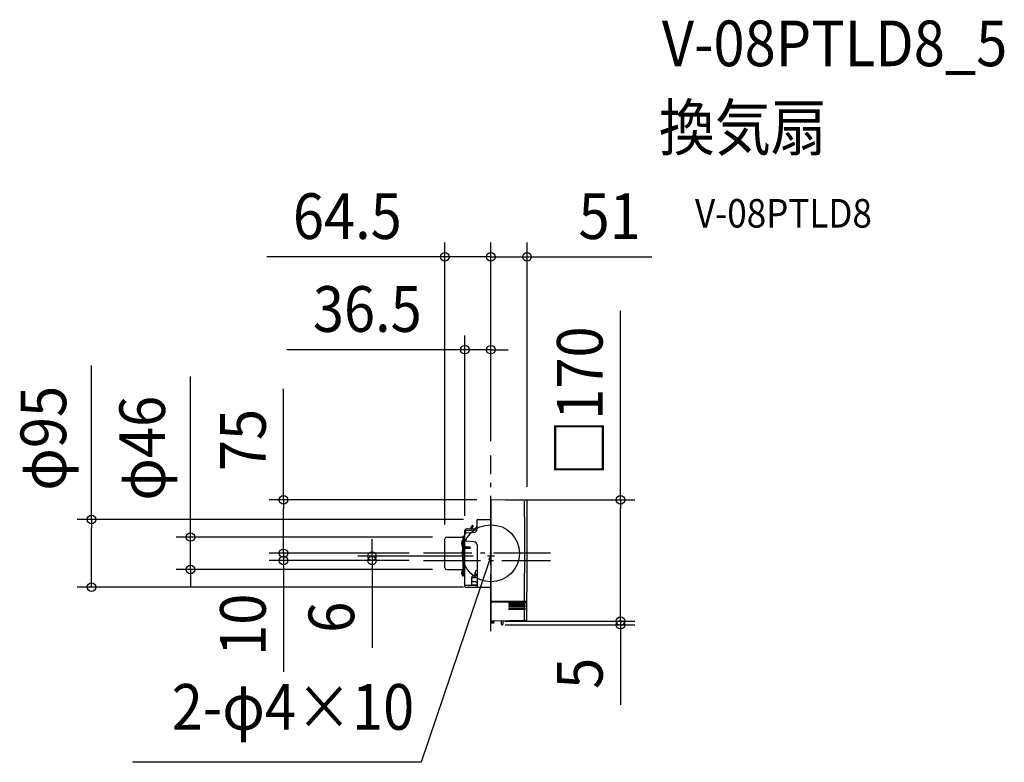
# Model space of a CAD drawing. Extents: x -661 to 720, y -293 to 748.
import ezdxf
from ezdxf.enums import TextEntityAlignment as Align

# ---------------------------------------------------------------- set-up
doc = ezdxf.new("R2010")
doc.units = 0
doc.header["$LTSCALE"] = 20
doc.header["$PDMODE"] = 3
doc.header["$PDSIZE"] = -2
doc.linetypes.add('DASHDOT', pattern=[5.5, 4, -0.6, 0.3, -0.6])
for name, color, linetype in [('ARRANGE', 1, 'CONTINUOUS'), ('BASIS', 6, 'DASHDOT'), ('DETAIL', 5, 'CONTINUOUS'), ('ETC', 61, 'CONTINUOUS'), ('NOTE', 4, 'CONTINUOUS'), ('OUTLINE', 3, 'CONTINUOUS'), ('SIZE', 30, 'CONTINUOUS')]:
    doc.layers.add(name, color=color, linetype=linetype)
doc.styles.get("Standard").update_dxf_attribs({"font": 'SIMPLEX.shx', "width": 0.9, "height": 64, "bigfont": 'BIGFONT.shx'})

msp = doc.modelspace()

# ---------------------------------------------------------------- linework, layer by layer
at = {"layer": 'ARRANGE', "color": 1, "linetype": 'CONTINUOUS'}
msp.add_circle((0, 0), 40, dxfattribs=at)
msp.add_point((0, 0), dxfattribs=at)
at = {"layer": 'BASIS', "color": 6, "linetype": 'DASHDOT'}
for p, q in [((0, -109.3), (0, 137.2)), ((83.4, 0), (-94.5, 0)), ((-94.5, -10), (83.4, -10))]:
    msp.add_line(p, q, dxfattribs=at)
at = {"layer": 'DETAIL', "color": 5, "linetype": 'CONTINUOUS'}
for p, q in [((0, 74.6), (0, -94.6)), ((49.6, 74.2), (0.4, 75)), ((-19.4, 34.2), (-19.4, 46.8)), ((-18.9, 47.3), (0, 47.3)), ((-36.5, 8.7), (-36.5, 32.3)), ((-34.4, 28.6), (-23.9, 29.4)), ((-34.3, 34.1), (-24.2, 34.3)), ((-34.3, 32.1), (-24.2, 32.3)), ((-29.1, 34.2), (-26.7, 36.9)), ((-28.5, 34.2), (-26.2, 36.8)), ((-26.7, 36.9), (-26.1, 39)), ((-26.2, 36.8), (-25.6, 38.9)), ((-25.9, 39.5), (-26.1, 39)), ((-25.9, 39.5), (-25.4, 39.4)), ((-25.7, 34.3), (-25.3, 37.2)), ((-25.4, 39.4), (-25.6, 38.9)), ((-25.3, 38.7), (-25.4, 39.4)), ((-25.3, 38.7), (-25.3, 37.2)), ((-64.5, -20.2), (-64.5, 20.2)), ((-61.9, 22.8), (-39.2, 22.8)), ((-40.4, 17.8), (-38.7, 18)), ((-40.4, 9.9), (-40.4, 17.8)), ((-38.7, 23.9), (-38.1, 23.9)), ((-38.7, -31.8), (-38.7, 23.9)), ((-36.5, 17.3), (-38.7, 17.3)), ((-38.1, 18.1), (-38.1, 23.9)), ((-37.3, 23.3), (-38.1, 23.3)), ((-38.1, 8.6), (-38.1, 17.3)), ((-36.5, 18.2), (-37.8, 18.1)), ((-37.3, 25.1), (-37.3, 18.1)), ((-36.5, 25.1), (-37.3, 25.1)), ((-36.5, 23.4), (-37.3, 23.4)), ((-37.3, 17.3), (-37.3, 8.7)), ((-37, 25.1), (-37, 25.6)), ((-36.9, 25.9), (-36.5, 26.3)), ((-23.6, 16.2), (-34.5, 17.1)), ((-40.4, 9.9), (-38.7, 9.7)), ((-38.1, -31.2), (-38.1, 6.8)), ((-29.6, 8.6), (-37.8, 8.6)), ((-33.7, 6.7), (-37.8, 6.8)), ((-37.3, 6.8), (-37.3, -31.2)), ((-36.5, -46.8), (-36.5, 6.8)), ((-36, 9.6), (-34.1, 9.7)), ((-34.1, 8.9), (-34.1, 9.7)), ((-29.6, 6.8), (-33.7, 6.7)), ((-28.7, 7.7), (-28.7, 7.7)), ((-19.4, 11.7), (-19.4, -47.3)), ((-61.9, -22.8), (-39.2, -22.8)), ((-40.4, -23.7), (-38.7, -23.6)), ((-22.2, -28.8), (-22.2, -26.7)), ((-40.4, -31.7), (-38.7, -31.8)), ((-36.5, -31.2), (-38.7, -31.2)), ((-27.2, -34.2), (-27.2, -43.3)), ((-23.9, -39.6), (-27.2, -39.4)), ((-26.6, -40.1), (-27.2, -39.9)), ((-21.3, -40.2), (-26.4, -40.2)), ((-19.4, -34.4), (-25.7, -34.5)), ((-19.4, -31.6), (-24.2, -31.6)), ((-19.4, -30.3), (-22.6, -30.2)), ((-22.2, -28.7), (-19.4, -28.7)), ((-36.5, -44.7), (-19.4, -44.8)), ((-36, -47.3), (0, -47.3)), ((-26.8, -44.3), (-23.8, -44.3)), ((0, -67), (50.5, -67)), ((0, -67.8), (50.5, -67.8)), ((47.6, -68.8), (25.4, -68.8)), ((24.9, -69.3), (24.9, -70.3)), ((24.9, -73.2), (24.9, -74.2)), ((24.9, -77.2), (24.9, -78.2)), ((47.6, -70.8), (25.4, -70.8)), ((47.5, -72.7), (25.4, -72.7)), ((47.5, -74.7), (25.4, -74.7)), ((47.5, -76.7), (25.4, -76.7)), ((47.5, -78.7), (25.4, -78.7)), ((0.4, -97.2), (0.3, -95)), ((4.2, -95.5), (0.3, -95.5)), ((49.3, -94.1), (0.4, -95)), ((0.4, -96.4), (4.2, -96.4)), ((4.2, -94.9), (4.2, -97.2)), ((14.9, -98.5), (14.9, -95.1)), ((16.9, -95.2), (16.9, -99.5)), ((0.4, -97.2), (4.2, -97.2)), ((0.7, -97.5), (3.9, -97.5)), ((14.4, -99), (14.4, -98.9)), ((14.8, -98.5), (14.9, -98.5)), ((14.8, -99.5), (14.9, -99.5)), ((14.9, -99.5), (14.9, -99.5)), ((15.4, -100), (16.4, -100))]:
    msp.add_line(p, q, dxfattribs=at)
for centre, radius, start, end in [((0.4, 74.6), 0.399, 89, 179.9984), ((-9914.8, 10), 9962.2, 359.55752, 0.36347), ((49.6, 73.2), 0.997, 0.3635, 89), ((-9914.8, 10), 9965.6, 359.55767, 0.36347), ((-18.9, 46.8), 0.498, 90.5, 180.5036), ((-34.4, 31.9), 2.18, 89.4668, 169.8927), ((-34.4, 29.9), 2.18, 89.4668, 169.8927), ((-34.4, 26.4), 2.18, 92.3289, 169.6568), ((-24.3, 39.2), 4.88, 271.0204, 359.9998), ((-24.3, 37.2), 4.88, 271.0203, 0), ((-24.3, 34.2), 4.88, 274.3371, 0), ((-61.9, 20.2), 2.59, 90, 180), ((-30.8, 13.9), 10.4, 157.3871, 202.6129), ((-39.2, 23.3), 0.498, 270, 0), ((-37.8, 17.2), 0.897, 91, 173.6429), ((-36.3, 25.5), 0.666, 142.2797, 172.4621), ((-34.4, 19.2), 2.18, 190.3553, 267.5315), ((-23.9, 11.7), 4.48, 0, 85.4731), ((-37.8, 7.7), 0.897, 91, 180), ((-37.8, 7.7), 0.897, 180, 269), ((-36, 10.1), 0.498, 187.5825, 271), ((-34.3, 8.9), 0.199, 271, 0), ((-29.6, 7.7), 0.897, 360, 89), ((-29.6, 7.7), 0.897, 271, 0), ((-61.9, -20.2), 2.59, 180, 270), ((-30.8, -27.7), 10.4, 157.3871, 202.6129), ((-39.2, -23.3), 0.498, 0, 90), ((-19.2, -26.7), 2.99, 116.1039, 180), ((-23.6, -17.7), 6.98, 296.1039, 306.8699), ((-24.7, -34.2), 2.49, 95.2158, 179.9999), ((-25.4, -32), 2.5, 225.5833, 262.8404), ((-26.4, -39.7), 0.498, 250.9133, 269.3353), ((-25.2, -28.8), 2.99, 275.2159, 0), ((-23.8, -45.4), 5.74, 40.2861, 91.1183), ((-36, -46.8), 0.498, 180, 269.5), ((-25.7, -43.3), 1.49, 180.0001, 269.5), ((-24, 12.5), 56.8, 270.2563, 274.6169), ((25.4, -69.3), 0.498, 90, 180), ((-9914.8, 10), 9961.4, 359.5357, 359.54717), ((-9914.8, 10), 9961.8, 359.55291, 359.5575), ((-9914.8, 10), 9962.2, 359.5472, 359.55293), ((47.6, -69.3), 0.498, 359.5444, 90), ((-9914.8, 10), 9965.2, 359.55307, 359.55765), ((-9914.8, 10), 9965.6, 359.40728, 359.55309), ((25.4, -70.3), 0.498, 180, 270), ((25.4, -73.2), 0.498, 90, 180), ((25.4, -74.2), 0.498, 180, 270), ((25.4, -77.2), 0.498, 90, 180), ((25.4, -78.2), 0.498, 180, 270), ((-9914.8, 10), 9961.4, 359.51277, 359.52424), ((-9914.8, 10), 9961.4, 359.48984, 359.50131), ((-9914.8, 10), 9962.2, 359.40728, 359.48988), ((-9914.8, 10), 9962.2, 359.52427, 359.53574), ((-9914.8, 10), 9962.2, 359.50135, 359.51281), ((47.5, -73.2), 0.498, 359.5214, 90), ((47.5, -74.2), 0.498, 270, 359.5157), ((47.5, -77.2), 0.498, 359.4985, 90), ((47.5, -78.2), 0.498, 270, 359.4928), ((47.6, -70.3), 0.498, 270, 359.5386), ((-9914.8, 10), 9963.2, 359.5157, 359.52143), ((-9914.8, 10), 9963.2, 359.49278, 359.49851), ((-9914.8, 10), 9963.2, 359.53863, 359.54436), ((0.4, -94.6), 0.399, 180, 271), ((14.5, -95.1), 0.498, 0, 60.3594), ((17.4, -95.2), 0.498, 91, 180), ((49.3, -93.1), 0.997, 271, 359.4073), ((0.7, -97.2), 0.299, 181, 270), ((3.9, -97.2), 0.299, 270, 359), ((14.8, -98.9), 0.409, 91, 180), ((14.8, -99), 0.409, 180, 269), ((15.4, -99.5), 0.498, 180, 269), ((16.4, -99.5), 0.498, 270, 0)]:
    msp.add_arc(centre, radius, start, end, dxfattribs=at)
at = {"layer": 'NOTE', "color": 4, "linetype": 'CONTINUOUS'}
for p, q in [((0, 33.2), (0, 41.6)), ((0, -14.9), (0, 1)), ((5, -4), (-5, -4)), ((0, -4), (-3.9, -15.4)), ((0, -4), (-3.4, -9.2)), ((-0.4, -10.2), (0, -4)), ((-3.9, -15.4), (-97.8, -292.8)), ((-97.8, -292.8), (-502.6, -292.8))]:
    msp.add_line(p, q, dxfattribs=at)
at = {"layer": 'OUTLINE', "color": 3, "linetype": 'CONTINUOUS'}
for p, q in [((0, 74.6), (0, -94.6)), ((49.6, 74.2), (0.4, 75)), ((-19.4, 39.2), (-19.4, 46.8)), ((-18.9, 47.3), (0, 47.3)), ((-36.5, 26.3), (-36.5, 32.3)), ((-34.3, 34.1), (-24.2, 34.3)), ((-64.5, -20.2), (-64.5, 20.2)), ((-61.9, 22.8), (-39.2, 22.8)), ((-38.7, 23.9), (-38.1, 23.9)), ((-38.7, -31.2), (-38.7, 23.9)), ((-38.1, 23.3), (-38.1, 23.9)), ((-37.3, 23.3), (-38.1, 23.3)), ((-37.3, 25.1), (-37.3, 23.3)), ((-37, 25.1), (-37.3, 25.1)), ((-37, 25.1), (-37, 25.6)), ((-36.9, 25.9), (-36.5, 26.3)), ((-61.9, -22.8), (-39.2, -22.8)), ((-36.5, -31.2), (-38.7, -31.2)), ((-36.5, -46.8), (-36.5, -31.2)), ((-36, -47.3), (0, -47.3)), ((49.3, -94.1), (0.4, -95)), ((14.9, -98.4), (14.9, -95.1)), ((16.9, -95.1), (16.9, -99.5)), ((14.4, -99), (14.4, -98.9)), ((14.8, -98.4), (14.9, -98.4)), ((14.8, -99.4), (14.9, -99.4)), ((14.9, -99.4), (14.9, -99.4)), ((15.4, -99.9), (16.4, -100))]:
    msp.add_line(p, q, dxfattribs=at)
for centre, radius, start, end in [((0.4, 74.6), 0.399, 89, 179.9984), ((49.6, 73.2), 0.997, 0.3635, 89), ((-9914.8, 10), 9965.6, 359.55767, 0.36347), ((-18.9, 46.8), 0.498, 90.5, 180.5036), ((-34.4, 31.9), 2.18, 89.4668, 169.8927), ((-24.3, 39.2), 4.88, 271.0204, 359.9998), ((-61.9, 20.2), 2.59, 90, 180), ((-39.2, 23.3), 0.498, 270, 0), ((-36.3, 25.5), 0.666, 142.2797, 172.4621), ((-61.9, -20.2), 2.59, 180, 270), ((-36, -46.8), 0.498, 180, 269.5), ((-9914.8, 10), 9965.2, 359.55307, 359.55765), ((-9914.8, 10), 9965.6, 359.40728, 359.55309), ((0.4, -94.6), 0.399, 180, 271), ((14.5, -95.1), 0.498, 0, 60.3594), ((17.4, -95.1), 0.498, 91, 180), ((49.3, -93.1), 0.997, 271, 359.4073), ((14.8, -98.9), 0.409, 91, 180), ((14.8, -99), 0.409, 180, 269), ((15.4, -99.4), 0.498, 180, 269), ((16.4, -99.5), 0.498, 270, 0)]:
    msp.add_arc(centre, radius, start, end, dxfattribs=at)
at = {"layer": 'SIZE', "color": 30, "linetype": 'CONTINUOUS'}
for p, q in [((-64.5, 40.2), (-64.5, 435.4)), ((0, 157.2), (0, 435.4)), ((0, 157.2), (0, 435.4)), ((50.6, 93.2), (50.6, 435.4)), ((-76.5, 415.4), (-314.1, 415.4)), ((-64.5, 415.4), (-76.5, 415.4)), ((0, 415.4), (-64.5, 415.4)), ((-12, 415.4), (-24, 415.4)), ((0, 415.4), (-12, 415.4)), ((0, 415.4), (50.6, 415.4)), ((0, 415.4), (12, 415.4)), ((12, 415.4), (24, 415.4)), ((50.6, 415.4), (62.6, 415.4)), ((62.6, 415.4), (225.8, 415.4)), ((181.6, 75), (181.6, 339.5)), ((-36.5, 52.3), (-36.5, 305.3)), ((0, 157.2), (0, 305.3)), ((-48.5, 285.3), (-286, 285.3)), ((-36.5, 285.3), (-48.5, 285.3)), ((0, 285.3), (-36.5, 285.3)), ((0, 285.3), (12, 285.3)), ((12, 285.3), (24, 285.3)), ((-559.9, 47.3), (-559.9, 262.9)), ((-421.2, 34.8), (-421.2, 247.6)), ((-290.7, 75), (-290.7, 230.3)), ((-19.6, 75), (-310.7, 75)), ((-290.7, 75), (-290.7, 63)), ((20.4, 75), (201.6, 75)), ((181.6, 75), (181.6, 63)), ((-290.7, 12), (-290.7, 63)), ((181.6, -83), (181.6, 63)), ((-38.4, 47.3), (-579.9, 47.3)), ((-559.9, 47.3), (-559.9, 35.3)), ((-559.9, -35.3), (-559.9, 35.3)), ((-421.2, 22.8), (-421.2, 34.8)), ((-81.9, 22.8), (-441.2, 22.8)), ((-421.2, -22.8), (-421.2, 22.8)), ((-290.7, 12), (-290.7, 24)), ((-166.7, 8), (-166.7, 20)), ((-114.5, 0), (-310.7, 0)), ((-114.5, 0), (-310.7, 0)), ((-290.7, 0), (-290.7, 12)), ((-290.7, 0), (-290.7, 12)), ((-290.7, 0), (-290.7, -10)), ((-166.7, -4), (-166.7, 8)), ((-114.5, -10), (-310.7, -10)), ((-290.7, -10), (-290.7, -22)), ((-25, -4), (-186.7, -4)), ((-114.5, -10), (-186.7, -10)), ((-166.7, -4), (-166.7, -10)), ((-166.7, -10), (-166.7, -22)), ((-81.9, -22.8), (-441.2, -22.8)), ((-421.2, -22.8), (-421.2, -34.8)), ((-290.7, -22), (-290.7, -166.3)), ((-166.7, -22), (-166.7, -132.5)), ((-559.9, -47.3), (-559.9, -35.3)), ((-421.2, -34.8), (-421.2, -46.8)), ((-38.4, -47.3), (-579.9, -47.3)), ((181.6, -83), (181.6, -71)), ((19.6, -95), (201.6, -95)), ((20.4, -95), (201.6, -95)), ((181.6, -95), (181.6, -83)), ((181.6, -95), (181.6, -83)), ((181.6, -95), (181.6, -100)), ((20, -100), (201.6, -100)), ((181.6, -100), (181.6, -112)), ((181.6, -112), (181.6, -212.4))]:
    msp.add_line(p, q, dxfattribs=at)
for centre in [(-64.5, 415.4), (0, 415.4), (0, 415.4), (50.6, 415.4), (-36.5, 285.3), (0, 285.3), (-290.7, 75), (181.6, 75), (-559.9, 47.3), (-421.2, 22.8), (-290.7, 0), (-290.7, 0), (-166.7, -4), (-290.7, -10), (-166.7, -10), (-421.2, -22.8), (-559.9, -47.3), (181.6, -95), (181.6, -95), (181.6, -100)]:
    msp.add_circle(centre, 6, dxfattribs=at)

# ---------------------------------------------------------------- texts
at = {"layer": 'ETC', "color": 61, "linetype": 'CONTINUOUS', "width": 0.9}
for s, height, p in [('V-08PTLD8_5', 64, (239.6, 682.5)), ('換気扇', 64, (235.4, 564.5)), ('V-08PTLD8', 40, (286.1, 456.4))]:
    msp.add_text(s, height=height, dxfattribs=at).set_placement(p)
at = {"layer": 'NOTE', "color": 4, "linetype": 'CONTINUOUS', "width": 0.9}
msp.add_text('2-φ4×10', height=64, dxfattribs=at).set_placement((-107.5, -247.2), align=Align.RIGHT)
at = {"layer": 'SIZE', "color": 30, "linetype": 'CONTINUOUS', "width": 0.9}
for s, p in [('64.5', (-201.3, 440.4)), ('51', (166.5, 440.4)), ('36.5', (-173.3, 310.3))]:
    msp.add_text(s, height=64, dxfattribs=at).set_placement(p, align=Align.CENTER)
for s, p in [('□170', (156.6, 213.2)), ('φ95', (-595.5, 161.1)), ('φ46', (-456.9, 147.2)), ('75', (-315.7, 158.7)), ('10', (-315.7, -100.1)), ('6', (-191.7, -89.6)), ('5', (156.6, -168.2))]:
    msp.add_text(s, height=64, rotation=90, dxfattribs=at).set_placement(p, align=Align.CENTER)

doc.saveas('drawing.dxf')
